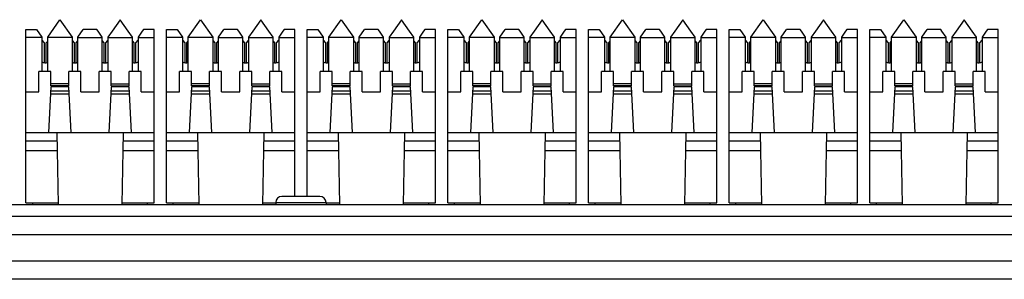
# Model space of a CAD drawing. Units: inches. Extents: x 0 to 34, y 0.4 to 22.
# Drawn here: x 9 to 11.9, y 13.1 to 13.9 of the extents above; entities that cross this region are included whole.
import ezdxf

# ---------------------------------------------------------------- set-up
doc = ezdxf.new("R2010")
doc.units = ezdxf.units.IN
doc.header["$LTSCALE"] = 1.87
doc.header["$MEASUREMENT"] = 0
doc.layers.get('0').update_dxf_attribs({"linetype": 'CONTINUOUS'})

msp = doc.modelspace()

# ---------------------------------------------------------------- linework, layer by layer
at = {"linetype": 'Continuous'}
for p, q in [((9.0372, 13.8175), (9.0737, 13.8696)), ((9.0737, 13.8696), (9.1102, 13.8175)), ((9.2537, 13.8696), (9.2297, 13.8353)), ((9.2776, 13.8353), (9.2537, 13.8696)), ((9.4572, 13.8175), (9.4937, 13.8696)), ((9.4937, 13.8696), (9.5302, 13.8175)), ((9.6737, 13.8696), (9.6497, 13.8353)), ((9.6976, 13.8353), (9.6737, 13.8696)), ((9.8772, 13.8175), (9.9137, 13.8696)), ((9.9137, 13.8696), (9.9502, 13.8175)), ((10.0937, 13.8696), (10.0697, 13.8353)), ((10.1176, 13.8353), (10.0937, 13.8696)), ((10.2972, 13.8175), (10.3337, 13.8696)), ((10.3337, 13.8696), (10.3702, 13.8175)), ((10.5137, 13.8696), (10.4897, 13.8353)), ((10.5376, 13.8353), (10.5137, 13.8696)), ((10.7172, 13.8175), (10.7537, 13.8696)), ((10.7537, 13.8696), (10.7902, 13.8175)), ((10.9337, 13.8696), (10.9097, 13.8353)), ((10.9576, 13.8353), (10.9337, 13.8696)), ((11.1372, 13.8175), (11.1737, 13.8696)), ((11.1737, 13.8696), (11.2102, 13.8175)), ((11.3537, 13.8696), (11.3297, 13.8353)), ((11.3776, 13.8353), (11.3537, 13.8696)), ((11.5572, 13.8175), (11.5937, 13.8696)), ((11.5937, 13.8696), (11.6302, 13.8175)), ((11.7737, 13.8696), (11.7497, 13.8353)), ((11.7976, 13.8353), (11.7737, 13.8696)), ((8.9723, 13.3225), (8.9723, 13.8405)), ((8.9723, 13.8405), (9.004, 13.8405)), ((9.004, 13.8405), (9.0202, 13.8175)), ((9.1272, 13.8175), (9.1433, 13.8405)), ((9.184, 13.8405), (9.1433, 13.8405)), ((9.1876, 13.8353), (9.184, 13.8405)), ((9.2002, 13.8175), (9.1876, 13.8353)), ((9.2297, 13.8353), (9.2172, 13.8175)), ((9.2902, 13.8175), (9.2776, 13.8353)), ((9.3197, 13.8353), (9.3072, 13.8175)), ((9.3233, 13.8405), (9.3197, 13.8353)), ((9.355, 13.8405), (9.3233, 13.8405)), ((9.355, 13.3225), (9.355, 13.8405)), ((9.3923, 13.8405), (9.424, 13.8405)), ((9.3923, 13.3225), (9.3923, 13.8405)), ((9.424, 13.8405), (9.4402, 13.8175)), ((9.5472, 13.8175), (9.5633, 13.8405)), ((9.604, 13.8405), (9.5633, 13.8405)), ((9.6076, 13.8353), (9.604, 13.8405)), ((9.6202, 13.8175), (9.6076, 13.8353)), ((9.6497, 13.8353), (9.6372, 13.8175)), ((9.7102, 13.8175), (9.6976, 13.8353)), ((9.7397, 13.8353), (9.7272, 13.8175)), ((9.7433, 13.8405), (9.7397, 13.8353)), ((9.775, 13.8405), (9.7433, 13.8405)), ((9.775, 13.3417), (9.775, 13.8405)), ((9.8123, 13.8405), (9.844, 13.8405)), ((9.8123, 13.3417), (9.8123, 13.8405)), ((9.844, 13.8405), (9.8602, 13.8175)), ((9.9672, 13.8175), (9.9833, 13.8405)), ((10.024, 13.8405), (9.9833, 13.8405)), ((10.0276, 13.8353), (10.024, 13.8405)), ((10.0402, 13.8175), (10.0276, 13.8353)), ((10.0697, 13.8353), (10.0572, 13.8175)), ((10.1302, 13.8175), (10.1176, 13.8353)), ((10.1597, 13.8353), (10.1472, 13.8175)), ((10.1633, 13.8405), (10.1597, 13.8353)), ((10.195, 13.8405), (10.1633, 13.8405)), ((10.195, 13.3225), (10.195, 13.8405)), ((10.2323, 13.8405), (10.264, 13.8405)), ((10.2323, 13.3225), (10.2323, 13.8405)), ((10.264, 13.8405), (10.2802, 13.8175)), ((10.3872, 13.8175), (10.4033, 13.8405)), ((10.444, 13.8405), (10.4033, 13.8405)), ((10.4476, 13.8353), (10.444, 13.8405)), ((10.4602, 13.8175), (10.4476, 13.8353)), ((10.4897, 13.8353), (10.4772, 13.8175)), ((10.5502, 13.8175), (10.5376, 13.8353)), ((10.5797, 13.8353), (10.5672, 13.8175)), ((10.5833, 13.8405), (10.5797, 13.8353)), ((10.615, 13.8405), (10.5833, 13.8405)), ((10.615, 13.3225), (10.615, 13.8405)), ((10.6523, 13.8405), (10.684, 13.8405)), ((10.6523, 13.3225), (10.6523, 13.8405)), ((10.684, 13.8405), (10.7002, 13.8175)), ((10.8072, 13.8175), (10.8233, 13.8405)), ((10.864, 13.8405), (10.8233, 13.8405)), ((10.8676, 13.8353), (10.864, 13.8405)), ((10.8802, 13.8175), (10.8676, 13.8353)), ((10.9097, 13.8353), (10.8972, 13.8175)), ((10.9702, 13.8175), (10.9576, 13.8353)), ((10.9997, 13.8353), (10.9872, 13.8175)), ((11.0033, 13.8405), (10.9997, 13.8353)), ((11.035, 13.8405), (11.0033, 13.8405)), ((11.035, 13.3225), (11.035, 13.8405)), ((11.0723, 13.8405), (11.104, 13.8405)), ((11.0723, 13.3225), (11.0723, 13.8405)), ((11.104, 13.8405), (11.1202, 13.8175)), ((11.2272, 13.8175), (11.2433, 13.8405)), ((11.284, 13.8405), (11.2433, 13.8405)), ((11.2876, 13.8353), (11.284, 13.8405)), ((11.3002, 13.8175), (11.2876, 13.8353)), ((11.3297, 13.8353), (11.3172, 13.8175)), ((11.3902, 13.8175), (11.3776, 13.8353)), ((11.4197, 13.8353), (11.4072, 13.8175)), ((11.4233, 13.8405), (11.4197, 13.8353)), ((11.455, 13.8405), (11.4233, 13.8405)), ((11.455, 13.3225), (11.455, 13.8405)), ((11.4923, 13.8405), (11.524, 13.8405)), ((11.4923, 13.3225), (11.4923, 13.8405)), ((11.524, 13.8405), (11.5402, 13.8175)), ((11.6472, 13.8175), (11.6633, 13.8405)), ((11.704, 13.8405), (11.6633, 13.8405)), ((11.7076, 13.8353), (11.704, 13.8405)), ((11.7202, 13.8175), (11.7076, 13.8353)), ((11.7497, 13.8353), (11.7372, 13.8175)), ((11.8102, 13.8175), (11.7976, 13.8353)), ((11.8397, 13.8353), (11.8272, 13.8175)), ((11.8433, 13.8405), (11.8397, 13.8353)), ((11.875, 13.8405), (11.8433, 13.8405)), ((11.875, 13.3225), (11.875, 13.8405)), ((9.0202, 13.8165), (8.9723, 13.8165)), ((9.0202, 13.8175), (9.0202, 13.7145)), ((9.0202, 13.8081), (9.0267, 13.801)), ((9.0267, 13.801), (9.0267, 13.7408)), ((9.0327, 13.801), (9.0372, 13.8058)), ((9.0327, 13.7408), (9.0327, 13.801)), ((9.0372, 13.7145), (9.0372, 13.8175)), ((9.1102, 13.8165), (9.0372, 13.8165)), ((9.1102, 13.8175), (9.1102, 13.7145)), ((9.1102, 13.8073), (9.116, 13.801)), ((9.116, 13.801), (9.116, 13.7408)), ((9.122, 13.801), (9.1272, 13.8066)), ((9.122, 13.7408), (9.122, 13.801)), ((9.1272, 13.7145), (9.1272, 13.8175)), ((9.1272, 13.8165), (9.2002, 13.8165)), ((9.2002, 13.7145), (9.2002, 13.8175)), ((9.2002, 13.8066), (9.2053, 13.801)), ((9.2053, 13.801), (9.2053, 13.7408)), ((9.2113, 13.801), (9.2172, 13.8073)), ((9.2113, 13.7408), (9.2113, 13.801)), ((9.2172, 13.8175), (9.2172, 13.7145)), ((9.2172, 13.8165), (9.2902, 13.8165)), ((9.2902, 13.7145), (9.2902, 13.8175)), ((9.2902, 13.8058), (9.2946, 13.801)), ((9.2946, 13.801), (9.2946, 13.7408)), ((9.3006, 13.801), (9.3072, 13.8081)), ((9.3006, 13.7408), (9.3006, 13.801)), ((9.3072, 13.8175), (9.3072, 13.7145)), ((9.3072, 13.8165), (9.355, 13.8165)), ((9.4402, 13.8165), (9.3923, 13.8165)), ((9.4402, 13.8175), (9.4402, 13.7145)), ((9.4402, 13.8081), (9.4467, 13.801)), ((9.4467, 13.801), (9.4467, 13.7408)), ((9.4527, 13.801), (9.4572, 13.8058)), ((9.4527, 13.7408), (9.4527, 13.801)), ((9.4572, 13.7145), (9.4572, 13.8175)), ((9.5302, 13.8165), (9.4572, 13.8165)), ((9.5302, 13.8175), (9.5302, 13.7145)), ((9.5302, 13.8073), (9.536, 13.801)), ((9.536, 13.801), (9.536, 13.7408)), ((9.542, 13.801), (9.5472, 13.8066)), ((9.542, 13.7408), (9.542, 13.801)), ((9.5472, 13.7145), (9.5472, 13.8175)), ((9.5472, 13.8165), (9.6202, 13.8165)), ((9.6202, 13.7145), (9.6202, 13.8175)), ((9.6202, 13.8066), (9.6253, 13.801)), ((9.6253, 13.801), (9.6253, 13.7408)), ((9.6313, 13.801), (9.6372, 13.8073)), ((9.6313, 13.7408), (9.6313, 13.801)), ((9.6372, 13.8175), (9.6372, 13.7145)), ((9.6372, 13.8165), (9.7102, 13.8165)), ((9.7102, 13.7145), (9.7102, 13.8175)), ((9.7102, 13.8058), (9.7146, 13.801)), ((9.7146, 13.801), (9.7146, 13.7408)), ((9.7206, 13.801), (9.7272, 13.8081)), ((9.7206, 13.7408), (9.7206, 13.801)), ((9.7272, 13.8175), (9.7272, 13.7145)), ((9.7272, 13.8165), (9.775, 13.8165)), ((9.8602, 13.8165), (9.8123, 13.8165)), ((9.8602, 13.8175), (9.8602, 13.7145)), ((9.8602, 13.8081), (9.8667, 13.801)), ((9.8667, 13.801), (9.8667, 13.7408)), ((9.8727, 13.801), (9.8772, 13.8058)), ((9.8727, 13.7408), (9.8727, 13.801)), ((9.8772, 13.7145), (9.8772, 13.8175)), ((9.9502, 13.8165), (9.8772, 13.8165)), ((9.9502, 13.8175), (9.9502, 13.7145)), ((9.9502, 13.8073), (9.956, 13.801)), ((9.956, 13.801), (9.956, 13.7408)), ((9.962, 13.801), (9.9672, 13.8066)), ((9.962, 13.7408), (9.962, 13.801)), ((9.9672, 13.7145), (9.9672, 13.8175)), ((9.9672, 13.8165), (10.0402, 13.8165)), ((10.0402, 13.7145), (10.0402, 13.8175)), ((10.0402, 13.8066), (10.0453, 13.801)), ((10.0453, 13.801), (10.0453, 13.7408)), ((10.0513, 13.801), (10.0572, 13.8073)), ((10.0513, 13.7408), (10.0513, 13.801)), ((10.0572, 13.8175), (10.0572, 13.7145)), ((10.0572, 13.8165), (10.1302, 13.8165)), ((10.1302, 13.7145), (10.1302, 13.8175)), ((10.1302, 13.8058), (10.1346, 13.801)), ((10.1346, 13.801), (10.1346, 13.7408)), ((10.1406, 13.801), (10.1472, 13.8081)), ((10.1406, 13.7408), (10.1406, 13.801)), ((10.1472, 13.8175), (10.1472, 13.7145)), ((10.1472, 13.8165), (10.195, 13.8165)), ((10.2802, 13.8165), (10.2323, 13.8165)), ((10.2802, 13.8175), (10.2802, 13.7145)), ((10.2802, 13.8081), (10.2867, 13.801)), ((10.2867, 13.801), (10.2867, 13.7408)), ((10.2927, 13.801), (10.2972, 13.8058)), ((10.2927, 13.7408), (10.2927, 13.801)), ((10.2972, 13.7145), (10.2972, 13.8175)), ((10.3702, 13.8165), (10.2972, 13.8165)), ((10.3702, 13.8175), (10.3702, 13.7145)), ((10.3702, 13.8073), (10.376, 13.801)), ((10.376, 13.801), (10.376, 13.7408)), ((10.382, 13.801), (10.3872, 13.8066)), ((10.382, 13.7408), (10.382, 13.801)), ((10.3872, 13.7145), (10.3872, 13.8175)), ((10.3872, 13.8165), (10.4602, 13.8165)), ((10.4602, 13.7145), (10.4602, 13.8175)), ((10.4602, 13.8066), (10.4653, 13.801)), ((10.4653, 13.801), (10.4653, 13.7408)), ((10.4713, 13.801), (10.4772, 13.8073)), ((10.4713, 13.7408), (10.4713, 13.801)), ((10.4772, 13.8175), (10.4772, 13.7145)), ((10.4772, 13.8165), (10.5502, 13.8165)), ((10.5502, 13.7145), (10.5502, 13.8175)), ((10.5502, 13.8058), (10.5546, 13.801)), ((10.5546, 13.801), (10.5546, 13.7408)), ((10.5606, 13.801), (10.5672, 13.8081)), ((10.5606, 13.7408), (10.5606, 13.801)), ((10.5672, 13.8175), (10.5672, 13.7145)), ((10.5672, 13.8165), (10.615, 13.8165)), ((10.7002, 13.8165), (10.6523, 13.8165)), ((10.7002, 13.8175), (10.7002, 13.7145)), ((10.7002, 13.8081), (10.7067, 13.801)), ((10.7067, 13.801), (10.7067, 13.7408)), ((10.7127, 13.801), (10.7172, 13.8058)), ((10.7127, 13.7408), (10.7127, 13.801)), ((10.7172, 13.7145), (10.7172, 13.8175)), ((10.7902, 13.8165), (10.7172, 13.8165)), ((10.7902, 13.8175), (10.7902, 13.7145)), ((10.7902, 13.8073), (10.796, 13.801)), ((10.796, 13.801), (10.796, 13.7408)), ((10.802, 13.801), (10.8072, 13.8066)), ((10.802, 13.7408), (10.802, 13.801)), ((10.8072, 13.7145), (10.8072, 13.8175)), ((10.8072, 13.8165), (10.8802, 13.8165)), ((10.8802, 13.7145), (10.8802, 13.8175)), ((10.8802, 13.8066), (10.8853, 13.801)), ((10.8853, 13.801), (10.8853, 13.7408)), ((10.8913, 13.801), (10.8972, 13.8073)), ((10.8913, 13.7408), (10.8913, 13.801)), ((10.8972, 13.8175), (10.8972, 13.7145)), ((10.8972, 13.8165), (10.9702, 13.8165)), ((10.9702, 13.7145), (10.9702, 13.8175)), ((10.9702, 13.8058), (10.9746, 13.801)), ((10.9746, 13.801), (10.9746, 13.7408)), ((10.9806, 13.801), (10.9872, 13.8081)), ((10.9806, 13.7408), (10.9806, 13.801)), ((10.9872, 13.8175), (10.9872, 13.7145)), ((10.9872, 13.8165), (11.035, 13.8165)), ((11.1202, 13.8165), (11.0723, 13.8165)), ((11.1202, 13.8175), (11.1202, 13.7145)), ((11.1202, 13.8081), (11.1267, 13.801)), ((11.1267, 13.801), (11.1267, 13.7408)), ((11.1327, 13.801), (11.1372, 13.8058)), ((11.1327, 13.7408), (11.1327, 13.801)), ((11.1372, 13.7145), (11.1372, 13.8175)), ((11.2102, 13.8165), (11.1372, 13.8165)), ((11.2102, 13.8175), (11.2102, 13.7145)), ((11.2102, 13.8073), (11.216, 13.801)), ((11.216, 13.801), (11.216, 13.7408)), ((11.222, 13.801), (11.2272, 13.8066)), ((11.222, 13.7408), (11.222, 13.801)), ((11.2272, 13.7145), (11.2272, 13.8175)), ((11.2272, 13.8165), (11.3002, 13.8165)), ((11.3002, 13.7145), (11.3002, 13.8175)), ((11.3002, 13.8066), (11.3053, 13.801)), ((11.3053, 13.801), (11.3053, 13.7408)), ((11.3113, 13.801), (11.3172, 13.8073)), ((11.3113, 13.7408), (11.3113, 13.801)), ((11.3172, 13.8175), (11.3172, 13.7145)), ((11.3172, 13.8165), (11.3902, 13.8165)), ((11.3902, 13.7145), (11.3902, 13.8175)), ((11.3902, 13.8058), (11.3946, 13.801)), ((11.3946, 13.801), (11.3946, 13.7408)), ((11.4006, 13.801), (11.4072, 13.8081)), ((11.4006, 13.7408), (11.4006, 13.801)), ((11.4072, 13.8175), (11.4072, 13.7145)), ((11.4072, 13.8165), (11.455, 13.8165)), ((11.5402, 13.8165), (11.4923, 13.8165)), ((11.5402, 13.8175), (11.5402, 13.7145)), ((11.5402, 13.8081), (11.5467, 13.801)), ((11.5467, 13.801), (11.5467, 13.7408)), ((11.5527, 13.801), (11.5572, 13.8058)), ((11.5527, 13.7408), (11.5527, 13.801)), ((11.5572, 13.7145), (11.5572, 13.8175)), ((11.6302, 13.8165), (11.5572, 13.8165)), ((11.6302, 13.8175), (11.6302, 13.7145)), ((11.6302, 13.8073), (11.636, 13.801)), ((11.636, 13.801), (11.636, 13.7408)), ((11.642, 13.801), (11.6472, 13.8066)), ((11.642, 13.7408), (11.642, 13.801)), ((11.6472, 13.7145), (11.6472, 13.8175)), ((11.6472, 13.8165), (11.7202, 13.8165)), ((11.7202, 13.7145), (11.7202, 13.8175)), ((11.7202, 13.8066), (11.7253, 13.801)), ((11.7253, 13.801), (11.7253, 13.7408)), ((11.7313, 13.801), (11.7372, 13.8073)), ((11.7313, 13.7408), (11.7313, 13.801)), ((11.7372, 13.8175), (11.7372, 13.7145)), ((11.7372, 13.8165), (11.8102, 13.8165)), ((11.8102, 13.7145), (11.8102, 13.8175)), ((11.8102, 13.8058), (11.8146, 13.801)), ((11.8146, 13.801), (11.8146, 13.7408)), ((11.8206, 13.801), (11.8272, 13.8081)), ((11.8206, 13.7408), (11.8206, 13.801)), ((11.8272, 13.8175), (11.8272, 13.7145)), ((11.8272, 13.8165), (11.875, 13.8165)), ((9.0467, 13.7145), (9.0107, 13.7145)), ((9.0107, 13.6545), (9.0107, 13.7145)), ((9.0467, 13.6725), (9.0467, 13.7145)), ((9.1367, 13.7145), (9.1007, 13.7145)), ((9.1007, 13.6725), (9.1007, 13.7145)), ((9.1367, 13.6545), (9.1367, 13.7145)), ((9.2267, 13.7145), (9.1907, 13.7145)), ((9.1907, 13.6545), (9.1907, 13.7145)), ((9.2267, 13.6725), (9.2267, 13.7145)), ((9.3167, 13.7145), (9.2807, 13.7145)), ((9.2807, 13.6725), (9.2807, 13.7145)), ((9.3167, 13.6545), (9.3167, 13.7145)), ((9.4667, 13.7145), (9.4307, 13.7145)), ((9.4307, 13.6545), (9.4307, 13.7145)), ((9.4667, 13.6725), (9.4667, 13.7145)), ((9.5567, 13.7145), (9.5207, 13.7145)), ((9.5207, 13.6725), (9.5207, 13.7145)), ((9.5567, 13.6545), (9.5567, 13.7145)), ((9.6467, 13.7145), (9.6107, 13.7145)), ((9.6107, 13.6545), (9.6107, 13.7145)), ((9.6467, 13.6725), (9.6467, 13.7145)), ((9.7367, 13.7145), (9.7007, 13.7145)), ((9.7007, 13.6725), (9.7007, 13.7145)), ((9.7367, 13.6545), (9.7367, 13.7145)), ((9.8867, 13.7145), (9.8507, 13.7145)), ((9.8507, 13.6545), (9.8507, 13.7145)), ((9.8867, 13.6725), (9.8867, 13.7145)), ((9.9767, 13.7145), (9.9407, 13.7145)), ((9.9407, 13.6725), (9.9407, 13.7145)), ((9.9767, 13.6545), (9.9767, 13.7145)), ((10.0667, 13.7145), (10.0307, 13.7145)), ((10.0307, 13.6545), (10.0307, 13.7145)), ((10.0667, 13.6725), (10.0667, 13.7145)), ((10.1567, 13.7145), (10.1207, 13.7145)), ((10.1207, 13.6725), (10.1207, 13.7145)), ((10.1567, 13.6545), (10.1567, 13.7145)), ((10.3067, 13.7145), (10.2707, 13.7145)), ((10.2707, 13.6545), (10.2707, 13.7145)), ((10.3067, 13.6725), (10.3067, 13.7145)), ((10.3967, 13.7145), (10.3607, 13.7145)), ((10.3607, 13.6725), (10.3607, 13.7145)), ((10.3967, 13.6545), (10.3967, 13.7145)), ((10.4867, 13.7145), (10.4507, 13.7145)), ((10.4507, 13.6545), (10.4507, 13.7145)), ((10.4867, 13.6725), (10.4867, 13.7145)), ((10.5767, 13.7145), (10.5407, 13.7145)), ((10.5407, 13.6725), (10.5407, 13.7145)), ((10.5767, 13.6545), (10.5767, 13.7145)), ((10.7267, 13.7145), (10.6907, 13.7145)), ((10.6907, 13.6545), (10.6907, 13.7145)), ((10.7267, 13.6725), (10.7267, 13.7145)), ((10.8167, 13.7145), (10.7807, 13.7145)), ((10.7807, 13.6725), (10.7807, 13.7145)), ((10.8167, 13.6545), (10.8167, 13.7145)), ((10.9067, 13.7145), (10.8707, 13.7145)), ((10.8707, 13.6545), (10.8707, 13.7145)), ((10.9067, 13.6725), (10.9067, 13.7145)), ((10.9967, 13.7145), (10.9607, 13.7145)), ((10.9607, 13.6725), (10.9607, 13.7145)), ((10.9967, 13.6545), (10.9967, 13.7145)), ((11.1467, 13.7145), (11.1107, 13.7145)), ((11.1107, 13.6545), (11.1107, 13.7145)), ((11.1467, 13.6725), (11.1467, 13.7145)), ((11.2367, 13.7145), (11.2007, 13.7145)), ((11.2007, 13.6725), (11.2007, 13.7145)), ((11.2367, 13.6545), (11.2367, 13.7145)), ((11.3267, 13.7145), (11.2907, 13.7145)), ((11.2907, 13.6545), (11.2907, 13.7145)), ((11.3267, 13.6725), (11.3267, 13.7145)), ((11.4167, 13.7145), (11.3807, 13.7145)), ((11.3807, 13.6725), (11.3807, 13.7145)), ((11.4167, 13.6545), (11.4167, 13.7145)), ((11.5667, 13.7145), (11.5307, 13.7145)), ((11.5307, 13.6545), (11.5307, 13.7145)), ((11.5667, 13.6725), (11.5667, 13.7145)), ((11.6567, 13.7145), (11.6207, 13.7145)), ((11.6207, 13.6725), (11.6207, 13.7145)), ((11.6567, 13.6545), (11.6567, 13.7145)), ((11.7467, 13.7145), (11.7107, 13.7145)), ((11.7107, 13.6545), (11.7107, 13.7145)), ((11.7467, 13.6725), (11.7467, 13.7145)), ((11.8367, 13.7145), (11.8007, 13.7145)), ((11.8007, 13.6725), (11.8007, 13.7145)), ((11.8367, 13.6545), (11.8367, 13.7145)), ((9.1007, 13.6785), (9.0467, 13.6785)), ((9.1007, 13.6725), (9.0467, 13.6725)), ((9.2267, 13.6785), (9.2807, 13.6785)), ((9.2267, 13.6725), (9.2807, 13.6725)), ((9.5207, 13.6785), (9.4667, 13.6785)), ((9.5207, 13.6725), (9.4667, 13.6725)), ((9.6467, 13.6785), (9.7007, 13.6785)), ((9.6467, 13.6725), (9.7007, 13.6725)), ((9.9407, 13.6785), (9.8867, 13.6785)), ((9.9407, 13.6725), (9.8867, 13.6725)), ((10.0667, 13.6785), (10.1207, 13.6785)), ((10.0667, 13.6725), (10.1207, 13.6725)), ((10.3607, 13.6785), (10.3067, 13.6785)), ((10.3607, 13.6725), (10.3067, 13.6725)), ((10.4867, 13.6785), (10.5407, 13.6785)), ((10.4867, 13.6725), (10.5407, 13.6725)), ((10.7807, 13.6785), (10.7267, 13.6785)), ((10.7807, 13.6725), (10.7267, 13.6725)), ((10.9067, 13.6785), (10.9607, 13.6785)), ((10.9067, 13.6725), (10.9607, 13.6725)), ((11.2007, 13.6785), (11.1467, 13.6785)), ((11.2007, 13.6725), (11.1467, 13.6725)), ((11.3267, 13.6785), (11.3807, 13.6785)), ((11.3267, 13.6725), (11.3807, 13.6725)), ((11.6207, 13.6785), (11.5667, 13.6785)), ((11.6207, 13.6725), (11.5667, 13.6725)), ((11.7467, 13.6785), (11.8007, 13.6785)), ((11.7467, 13.6725), (11.8007, 13.6725)), ((8.9723, 13.6545), (9.0107, 13.6545)), ((9.0467, 13.6695), (9.0395, 13.5331)), ((9.0456, 13.6485), (9.1018, 13.6485)), ((9.046, 13.6574), (9.1013, 13.6574)), ((9.1007, 13.6695), (9.0467, 13.6695)), ((9.1078, 13.5331), (9.1007, 13.6695)), ((9.1367, 13.6545), (9.1907, 13.6545)), ((9.2267, 13.6695), (9.2195, 13.5331)), ((9.2256, 13.6485), (9.2818, 13.6485)), ((9.226, 13.6574), (9.2813, 13.6574)), ((9.2807, 13.6695), (9.2267, 13.6695)), ((9.2878, 13.5331), (9.2807, 13.6695)), ((9.3167, 13.6545), (9.355, 13.6545)), ((9.3923, 13.6545), (9.4307, 13.6545)), ((9.4667, 13.6695), (9.4595, 13.5331)), ((9.4656, 13.6485), (9.5218, 13.6485)), ((9.466, 13.6574), (9.5213, 13.6574)), ((9.5207, 13.6695), (9.4667, 13.6695)), ((9.5278, 13.5331), (9.5207, 13.6695)), ((9.5567, 13.6545), (9.6107, 13.6545)), ((9.6467, 13.6695), (9.6395, 13.5331)), ((9.6456, 13.6485), (9.7018, 13.6485)), ((9.646, 13.6574), (9.7013, 13.6574)), ((9.7007, 13.6695), (9.6467, 13.6695)), ((9.7078, 13.5331), (9.7007, 13.6695)), ((9.7367, 13.6545), (9.775, 13.6545)), ((9.8123, 13.6545), (9.8507, 13.6545)), ((9.8867, 13.6695), (9.8795, 13.5331)), ((9.8856, 13.6485), (9.9418, 13.6485)), ((9.886, 13.6574), (9.9413, 13.6574)), ((9.9407, 13.6695), (9.8867, 13.6695)), ((9.9478, 13.5331), (9.9407, 13.6695)), ((9.9767, 13.6545), (10.0307, 13.6545)), ((10.0667, 13.6695), (10.0595, 13.5331)), ((10.0656, 13.6485), (10.1218, 13.6485)), ((10.066, 13.6574), (10.1213, 13.6574)), ((10.1207, 13.6695), (10.0667, 13.6695)), ((10.1278, 13.5331), (10.1207, 13.6695)), ((10.1567, 13.6545), (10.195, 13.6545)), ((10.2323, 13.6545), (10.2707, 13.6545)), ((10.3067, 13.6695), (10.2995, 13.5331)), ((10.3056, 13.6485), (10.3618, 13.6485)), ((10.306, 13.6574), (10.3613, 13.6574)), ((10.3607, 13.6695), (10.3067, 13.6695)), ((10.3678, 13.5331), (10.3607, 13.6695)), ((10.3967, 13.6545), (10.4507, 13.6545)), ((10.4867, 13.6695), (10.4795, 13.5331)), ((10.4856, 13.6485), (10.5418, 13.6485)), ((10.486, 13.6574), (10.5413, 13.6574)), ((10.5407, 13.6695), (10.4867, 13.6695)), ((10.5478, 13.5331), (10.5407, 13.6695)), ((10.5767, 13.6545), (10.615, 13.6545)), ((10.6523, 13.6545), (10.6907, 13.6545)), ((10.7267, 13.6695), (10.7195, 13.5331)), ((10.7256, 13.6485), (10.7818, 13.6485)), ((10.726, 13.6574), (10.7813, 13.6574)), ((10.7807, 13.6695), (10.7267, 13.6695)), ((10.7878, 13.5331), (10.7807, 13.6695)), ((10.8167, 13.6545), (10.8707, 13.6545)), ((10.9067, 13.6695), (10.8995, 13.5331)), ((10.9056, 13.6485), (10.9618, 13.6485)), ((10.906, 13.6574), (10.9613, 13.6574)), ((10.9607, 13.6695), (10.9067, 13.6695)), ((10.9678, 13.5331), (10.9607, 13.6695)), ((10.9967, 13.6545), (11.035, 13.6545)), ((11.0723, 13.6545), (11.1107, 13.6545)), ((11.1467, 13.6695), (11.1395, 13.5331)), ((11.1456, 13.6485), (11.2018, 13.6485)), ((11.146, 13.6574), (11.2013, 13.6574)), ((11.2007, 13.6695), (11.1467, 13.6695)), ((11.2078, 13.5331), (11.2007, 13.6695)), ((11.2367, 13.6545), (11.2907, 13.6545)), ((11.3267, 13.6695), (11.3195, 13.5331)), ((11.3256, 13.6485), (11.3818, 13.6485)), ((11.326, 13.6574), (11.3813, 13.6574)), ((11.3807, 13.6695), (11.3267, 13.6695)), ((11.3878, 13.5331), (11.3807, 13.6695)), ((11.4167, 13.6545), (11.455, 13.6545)), ((11.4923, 13.6545), (11.5307, 13.6545)), ((11.5667, 13.6695), (11.5595, 13.5331)), ((11.5656, 13.6485), (11.6218, 13.6485)), ((11.566, 13.6574), (11.6213, 13.6574)), ((11.6207, 13.6695), (11.5667, 13.6695)), ((11.6278, 13.5331), (11.6207, 13.6695)), ((11.6567, 13.6545), (11.7107, 13.6545)), ((11.7467, 13.6695), (11.7395, 13.5331)), ((11.7456, 13.6485), (11.8018, 13.6485)), ((11.746, 13.6574), (11.8013, 13.6574)), ((11.8007, 13.6695), (11.7467, 13.6695)), ((11.8078, 13.5331), (11.8007, 13.6695)), ((11.8367, 13.6545), (11.875, 13.6545)), ((8.9723, 13.5331), (9.355, 13.5331)), ((9.0648, 13.5331), (9.0686, 13.3177)), ((9.2625, 13.5331), (9.2587, 13.3177)), ((9.3923, 13.5331), (9.775, 13.5331)), ((9.4848, 13.5331), (9.4886, 13.3177)), ((9.6825, 13.5331), (9.6787, 13.3177)), ((9.8123, 13.5331), (10.195, 13.5331)), ((9.9048, 13.5331), (9.9086, 13.3177)), ((10.1025, 13.5331), (10.0987, 13.3177)), ((10.2323, 13.5331), (10.615, 13.5331)), ((10.3248, 13.5331), (10.3286, 13.3177)), ((10.5225, 13.5331), (10.5187, 13.3177)), ((10.6523, 13.5331), (11.035, 13.5331)), ((10.7448, 13.5331), (10.7486, 13.3177)), ((10.9425, 13.5331), (10.9387, 13.3177)), ((11.0723, 13.5331), (11.455, 13.5331)), ((11.1648, 13.5331), (11.1686, 13.3177)), ((11.3625, 13.5331), (11.3587, 13.3177)), ((11.4923, 13.5331), (11.875, 13.5331)), ((11.5848, 13.5331), (11.5886, 13.3177)), ((11.7825, 13.5331), (11.7787, 13.3177)), ((9.0653, 13.5072), (8.9723, 13.5072)), ((9.355, 13.5072), (9.262, 13.5072)), ((9.4853, 13.5072), (9.3923, 13.5072)), ((9.775, 13.5072), (9.682, 13.5072)), ((9.9053, 13.5072), (9.8123, 13.5072)), ((10.195, 13.5072), (10.102, 13.5072)), ((10.3253, 13.5072), (10.2323, 13.5072)), ((10.615, 13.5072), (10.522, 13.5072)), ((10.7453, 13.5072), (10.6523, 13.5072)), ((11.035, 13.5072), (10.942, 13.5072)), ((11.1653, 13.5072), (11.0723, 13.5072)), ((11.455, 13.5072), (11.362, 13.5072)), ((11.5853, 13.5072), (11.4923, 13.5072)), ((11.875, 13.5072), (11.782, 13.5072)), ((9.0658, 13.4781), (8.9723, 13.4781)), ((9.355, 13.4781), (9.2615, 13.4781)), ((9.4858, 13.4781), (9.3923, 13.4781)), ((9.775, 13.4781), (9.6815, 13.4781)), ((9.9058, 13.4781), (9.8123, 13.4781)), ((10.195, 13.4781), (10.1015, 13.4781)), ((10.3258, 13.4781), (10.2323, 13.4781)), ((10.615, 13.4781), (10.5215, 13.4781)), ((10.7458, 13.4781), (10.6523, 13.4781)), ((11.035, 13.4781), (10.9415, 13.4781)), ((11.1658, 13.4781), (11.0723, 13.4781)), ((11.455, 13.4781), (11.3615, 13.4781)), ((11.5858, 13.4781), (11.4923, 13.4781)), ((11.875, 13.4781), (11.7815, 13.4781)), ((8.9723, 13.3225), (9.0685, 13.3225)), ((8.9924, 13.3177), (8.9924, 13.3225)), ((9.2588, 13.3225), (9.355, 13.3225)), ((9.3349, 13.3177), (9.3349, 13.3225)), ((9.3923, 13.3225), (9.4885, 13.3225)), ((9.4124, 13.3177), (9.4124, 13.3225)), ((9.6788, 13.3225), (9.7183, 13.3225)), ((9.7183, 13.3237), (9.8683, 13.3237)), ((9.7183, 13.3237), (9.7183, 13.3177)), ((9.8503, 13.3417), (9.7363, 13.3417)), ((9.8683, 13.3237), (9.8683, 13.3177)), ((9.8683, 13.3225), (9.9085, 13.3225)), ((10.0988, 13.3225), (10.195, 13.3225)), ((10.1749, 13.3177), (10.1749, 13.3225)), ((10.2323, 13.3225), (10.3285, 13.3225)), ((10.2524, 13.3177), (10.2524, 13.3225)), ((10.5188, 13.3225), (10.615, 13.3225)), ((10.5949, 13.3177), (10.5949, 13.3225)), ((10.6523, 13.3225), (10.7485, 13.3225)), ((10.6724, 13.3177), (10.6724, 13.3225)), ((10.9388, 13.3225), (11.035, 13.3225)), ((11.0149, 13.3177), (11.0149, 13.3225)), ((11.0723, 13.3225), (11.1685, 13.3225)), ((11.0924, 13.3177), (11.0924, 13.3225)), ((11.3588, 13.3225), (11.455, 13.3225)), ((11.4349, 13.3177), (11.4349, 13.3225)), ((11.4923, 13.3225), (11.5885, 13.3225)), ((11.5124, 13.3177), (11.5124, 13.3225)), ((11.7788, 13.3225), (11.875, 13.3225)), ((11.8549, 13.3177), (11.8549, 13.3225)), ((4.6513, 13.3177), (14.9353, 13.3177)), ((14.9353, 13.2817), (4.6513, 13.2817)), ((15.0073, 13.2277), (4.5793, 13.2277)), ((15.0073, 13.1485), (4.5793, 13.1485)), ((15.4933, 13.0945), (4.0933, 13.0945))]:
    msp.add_line(p, q, dxfattribs=at)
for centre, radius, start, end in [((9.0297, 13.7578), 0.0174, 236.4613, 295.5602), ((9.119, 13.7578), 0.0174, 239.3651, 298.062), ((9.2083, 13.7578), 0.0174, 241.937, 300.6338), ((9.2976, 13.7578), 0.0174, 244.4388, 303.5375), ((9.4497, 13.7578), 0.0174, 236.4613, 295.5602), ((9.539, 13.7578), 0.0174, 239.3651, 298.062), ((9.6283, 13.7578), 0.0174, 241.937, 300.6338), ((9.7176, 13.7578), 0.0174, 244.4388, 303.5375), ((9.8697, 13.7578), 0.0174, 236.4613, 295.5602), ((9.959, 13.7578), 0.0174, 239.3651, 298.062), ((10.0483, 13.7578), 0.0174, 241.937, 300.6338), ((10.1376, 13.7578), 0.0174, 244.4388, 303.5375), ((10.2897, 13.7578), 0.0174, 236.4613, 295.5602), ((10.379, 13.7578), 0.0174, 239.3651, 298.062), ((10.4683, 13.7578), 0.0174, 241.937, 300.6338), ((10.5576, 13.7578), 0.0174, 244.4388, 303.5375), ((10.7097, 13.7578), 0.0174, 236.4613, 295.5602), ((10.799, 13.7578), 0.0174, 239.3651, 298.062), ((10.8883, 13.7578), 0.0174, 241.937, 300.6338), ((10.9776, 13.7578), 0.0174, 244.4388, 303.5375), ((11.1297, 13.7578), 0.0174, 236.4613, 295.5602), ((11.219, 13.7578), 0.0174, 239.3651, 298.062), ((11.3083, 13.7578), 0.0174, 241.937, 300.6338), ((11.3976, 13.7578), 0.0174, 244.4388, 303.5375), ((11.5497, 13.7578), 0.0174, 236.4613, 295.5602), ((11.639, 13.7578), 0.0174, 239.3651, 298.062), ((11.7283, 13.7578), 0.0174, 241.937, 300.6338), ((11.8176, 13.7578), 0.0174, 244.4388, 303.5375), ((9.7363, 13.3237), 0.018, 90, 180), ((9.8503, 13.3237), 0.018, 0, 90)]:
    msp.add_arc(centre, radius, start, end, dxfattribs=at)

doc.saveas('drawing.dxf')
